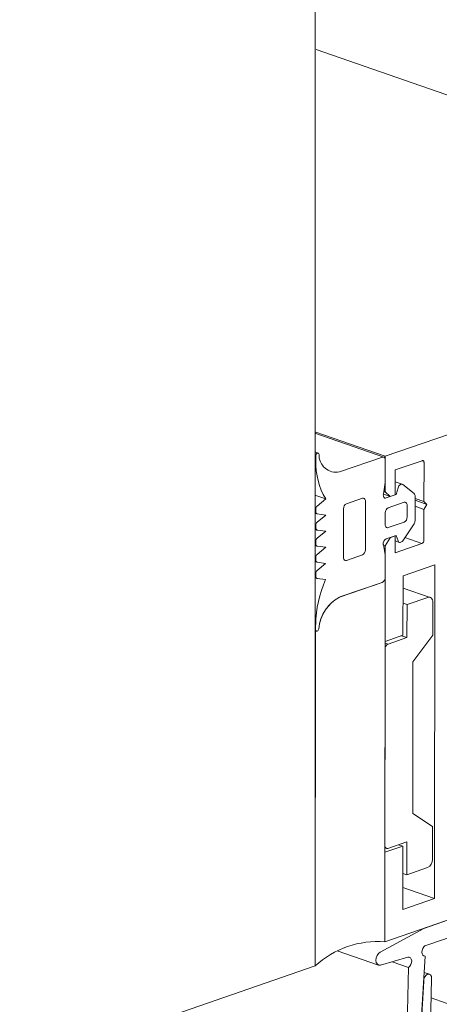
# Model space of a CAD drawing. Units: millimetres. Extents: x 2903 to 5790, y 275 to 911.
# Drawn here: x 2967 to 2968, y 517 to 520 of the extents above; entities that cross this region are included whole.
import ezdxf

# ---------------------------------------------------------------- set-up
doc = ezdxf.new("R2010")
doc.units = ezdxf.units.MM
doc.layers.add('00_dibujos', color=7, linetype='Continuous', lineweight=9)

msp = doc.modelspace()

# ---------------------------------------------------------------- linework, layer by layer
at = {"layer": '00_dibujos'}
for p, q in [((2967.7423, 517.3519), (2967.7423, 520.4829)), ((2969.4072, 519.2204), (2967.7453, 519.797)), ((2969.4072, 519.2204), (2967.9297, 518.7119)), ((2967.9297, 518.7119), (2967.7442, 518.7763)), ((2967.9254, 518.7095), (2967.7442, 518.7723)), ((2967.7504, 518.7201), (2967.7441, 518.7223)), ((2967.7441, 518.7129), (2967.7441, 518.6995)), ((2967.9218, 518.7094), (2967.8075, 518.6701)), ((2967.9297, 518.7119), (2967.9296, 518.6169)), ((2967.9296, 518.6418), (2967.9297, 518.7016)), ((2967.9562, 518.6753), (2968.0278, 518.6999)), ((2968.0331, 518.6947), (2968.033, 518.591)), ((2967.9561, 518.6088), (2967.9562, 518.6753)), ((2967.9245, 518.6107), (2967.9296, 518.6418)), ((2967.975, 518.6368), (2967.9562, 518.6434)), ((2967.9296, 518.6169), (2967.9257, 518.6182)), ((2967.9296, 518.6169), (2967.9426, 518.6042)), ((2967.9639, 518.6277), (2967.9588, 518.6096)), ((2968.0064, 518.6119), (2967.9765, 518.636)), ((2967.7705, 518.5979), (2967.744, 518.6071)), ((2967.7705, 518.5979), (2967.7475, 518.5789)), ((2967.8686, 518.5997), (2967.826, 518.585)), ((2967.8764, 518.4617), (2967.8765, 518.5918)), ((2967.9426, 518.6042), (2967.9245, 518.6104)), ((2967.9588, 518.6096), (2967.9322, 518.6005)), ((2967.98, 518.5888), (2967.9375, 518.5741)), ((2967.9426, 518.6042), (2967.9561, 518.6088)), ((2967.9588, 518.6096), (2967.9561, 518.6105)), ((2968.0091, 518.54), (2968.0091, 518.6048)), ((2968.033, 518.591), (2968.0091, 518.5992)), ((2968.0409, 518.5831), (2968.0091, 518.5942)), ((2968.033, 518.591), (2968.0409, 518.5831)), ((2967.7439, 518.5711), (2967.7439, 518.5634)), ((2967.8182, 518.5714), (2967.8181, 518.4394)), ((2967.9295, 518.5609), (2967.9295, 518.5292)), ((2967.9879, 518.5493), (2967.9879, 518.5809)), ((2968.033, 518.5698), (2968.0091, 518.5781)), ((2968.033, 518.5698), (2968.0329, 518.4875)), ((2968.0409, 518.5831), (2968.033, 518.5698)), ((2967.7439, 518.5591), (2967.7468, 518.5581)), ((2967.7474, 518.558), (2967.7704, 518.5548)), ((2967.7704, 518.5548), (2967.7474, 518.536)), ((2967.9375, 518.5214), (2967.9799, 518.536)), ((2967.7439, 518.5281), (2967.7439, 518.5202)), ((2967.7439, 518.5159), (2967.7467, 518.5149)), ((2967.7474, 518.5148), (2967.7704, 518.5118)), ((2967.7704, 518.5118), (2967.7474, 518.4929)), ((2967.9763, 518.4863), (2968.0063, 518.5311)), ((2967.7439, 518.4851), (2967.7438, 518.4771)), ((2967.9425, 518.4944), (2967.9294, 518.4727)), ((2967.9321, 518.4914), (2967.9586, 518.5005)), ((2967.9425, 518.4944), (2967.9416, 518.4947)), ((2967.956, 518.499), (2967.9425, 518.4944)), ((2967.956, 518.499), (2967.9552, 518.4993)), ((2967.9559, 518.454), (2967.956, 518.499)), ((2967.956, 518.4859), (2967.9674, 518.4819)), ((2967.9586, 518.5005), (2967.9638, 518.4859)), ((2968.0276, 518.4787), (2967.9818, 518.4946)), ((2967.7438, 518.4729), (2967.7467, 518.4719)), ((2967.7704, 518.4687), (2967.7473, 518.4499)), ((2967.7474, 518.4717), (2967.7704, 518.4687)), ((2967.9294, 518.4483), (2967.9244, 518.4758)), ((2967.9294, 518.4727), (2967.9246, 518.4743)), ((2967.9294, 518.4727), (2967.9292, 518.2176)), ((2968.0276, 518.4787), (2967.9559, 518.454)), ((2967.7438, 518.442), (2967.7438, 518.4341)), ((2967.7438, 518.4298), (2967.7466, 518.4288)), ((2967.7473, 518.4287), (2967.7703, 518.4257)), ((2967.8258, 518.4337), (2967.8684, 518.4484)), ((2967.9294, 518.3885), (2967.9294, 518.4483)), ((2967.7703, 518.4257), (2967.7473, 518.4068)), ((2967.9771, 518.3924), (2968.062, 518.4216)), ((2968.062, 518.4216), (2968.061, 517.5315)), ((2967.7437, 518.3868), (2967.7466, 518.3858)), ((2967.7438, 518.399), (2967.7438, 518.391)), ((2967.7473, 518.3856), (2967.7703, 518.3826)), ((2967.9283, 517.4155), (2967.9293, 518.3885)), ((2967.9769, 518.2341), (2967.9771, 518.3924)), ((2967.8072, 518.3359), (2967.9214, 518.3752)), ((2967.9214, 518.3752), (2967.8106, 518.3371)), ((2968.0494, 518.335), (2967.9771, 518.3601)), ((2968.0433, 518.3349), (2967.9876, 518.3157)), ((2967.9876, 518.3157), (2967.977, 518.3194)), ((2967.9876, 518.3157), (2967.9875, 518.2278)), ((2968.0565, 518.2339), (2968.0565, 518.3219)), ((2967.7436, 518.2489), (2967.7426, 517.3516)), ((2967.7436, 518.2628), (2967.7436, 518.2493)), ((2967.7456, 518.2452), (2967.7459, 518.2451)), ((2967.9292, 518.2176), (2967.9291, 518.2176)), ((2967.9292, 518.2176), (2967.9769, 518.2341)), ((2967.9875, 518.2278), (2967.9371, 518.2104)), ((2967.9875, 518.2278), (2967.9731, 518.2328)), ((2968.0033, 518.1629), (2968.0565, 518.2339)), ((2967.9291, 518.1971), (2967.9286, 517.6729)), ((2967.9371, 518.2104), (2967.9291, 518.2132)), ((2967.9291, 518.1971), (2967.9291, 518.1971)), ((2968.0029, 517.7583), (2968.0033, 518.1629)), ((2968.0559, 517.7238), (2968.0029, 517.7583)), ((2968.0558, 517.6359), (2968.0559, 517.7238)), ((2967.9763, 517.6712), (2967.9286, 517.6547)), ((2967.9286, 517.6665), (2967.9328, 517.6651)), ((2967.9365, 517.6651), (2967.9869, 517.6825)), ((2967.9763, 517.6712), (2967.9652, 517.675)), ((2967.9761, 517.5023), (2967.9763, 517.6712)), ((2967.9869, 517.6825), (2967.9868, 517.5945)), ((2967.9286, 517.6547), (2967.9283, 517.4155)), ((2967.9286, 517.6547), (2967.9285, 517.6548)), ((2967.9868, 517.5945), (2968.0425, 517.6137)), ((2967.9868, 517.5945), (2967.9762, 517.5982)), ((2968.061, 517.5315), (2967.9762, 517.561)), ((2968.061, 517.5315), (2967.9761, 517.5023)), ((2967.9283, 517.4155), (2968.114, 517.4794)), ((2968.0988, 517.4742), (2968.0325, 517.4514)), ((2968.0325, 517.4514), (2967.9158, 517.3882)), ((2968.0356, 517.405), (2968.1558, 517.4463)), ((2967.8009, 517.3921), (2967.9116, 517.3537)), ((2968.002, 516.8079), (2968.0359, 517.3775)), ((2968.0359, 517.3775), (2968.0302, 517.3795)), ((2966.9367, 517.073), (2967.7423, 517.3519)), ((2967.9171, 517.3537), (2967.99, 517.3746)), ((2967.9917, 517.3474), (2967.948, 517.3625)), ((2967.9917, 517.3474), (2967.9804, 516.8005)), ((2968.0476, 517.3291), (2968.0333, 517.334)), ((2968.0323, 517.3106), (2967.9995, 516.7563)), ((2968.0323, 517.3106), (2968.032, 517.3108)), ((2968.0532, 517.3179), (2968.0416, 516.7555)), ((2968.7195, 517.0343), (2968.0522, 517.2658))]:
    msp.add_line(p, q, dxfattribs=at)
at = {"layer": '00_dibujos', "flags": 128}
for points in [[(2967.7526, 518.7168), (2967.7521, 518.7185), (2967.751, 518.7198), (2967.7496, 518.7202), (2967.748, 518.7199), (2967.7465, 518.7188), (2967.7452, 518.7171), (2967.7444, 518.7151), (2967.7441, 518.7129)], [(2967.9297, 518.7016), (2967.9295, 518.7036), (2967.9291, 518.7054), (2967.9284, 518.707), (2967.9274, 518.7082), (2967.9262, 518.7091), (2967.9248, 518.7096), (2967.9233, 518.7097), (2967.9218, 518.7094)], [(2968.0278, 518.6999), (2968.0288, 518.7002), (2968.0298, 518.7001), (2968.0308, 518.6998), (2968.0316, 518.6992), (2968.0322, 518.6983), (2968.0327, 518.6973), (2968.033, 518.6961), (2968.0331, 518.6947)], [(2967.9765, 518.636), (2967.9749, 518.6368), (2967.9732, 518.6371), (2967.9713, 518.6368), (2967.9695, 518.6358), (2967.9677, 518.6344), (2967.9661, 518.6325), (2967.9649, 518.6302), (2967.9639, 518.6277)], [(2967.8765, 518.5918), (2967.8764, 518.5939), (2967.8759, 518.5957), (2967.8752, 518.5972), (2967.8742, 518.5985), (2967.873, 518.5994), (2967.8716, 518.5999), (2967.8702, 518.6), (2967.8686, 518.5997)], [(2967.9322, 518.6005), (2967.9305, 518.6001), (2967.9288, 518.6003), (2967.9273, 518.6011), (2967.926, 518.6023), (2967.9251, 518.604), (2967.9245, 518.606), (2967.9243, 518.6083), (2967.9245, 518.6107)], [(2967.9879, 518.5809), (2967.9878, 518.5829), (2967.9873, 518.5848), (2967.9866, 518.5863), (2967.9856, 518.5876), (2967.9844, 518.5885), (2967.983, 518.589), (2967.9815, 518.5891), (2967.98, 518.5888)], [(2967.9295, 518.5292), (2967.9297, 518.5272), (2967.9301, 518.5254), (2967.9308, 518.5238), (2967.9318, 518.5225), (2967.933, 518.5216), (2967.9344, 518.5211), (2967.9359, 518.521), (2967.9375, 518.5214)], [(2967.9638, 518.4859), (2967.9647, 518.4841), (2967.966, 518.4827), (2967.9675, 518.4819), (2967.9693, 518.4816), (2967.9712, 518.482), (2967.973, 518.4829), (2967.9748, 518.4844), (2967.9763, 518.4863)], [(2968.0565, 518.3219), (2968.0563, 518.3252), (2968.0555, 518.3282), (2968.0543, 518.3309), (2968.0527, 518.333), (2968.0507, 518.3345), (2968.0484, 518.3353), (2968.0459, 518.3354), (2968.0433, 518.3349)], [(2967.7436, 518.2489), (2967.744, 518.247), (2967.7449, 518.2457), (2967.7461, 518.245), (2967.7476, 518.2451), (2967.7492, 518.2459), (2967.7505, 518.2473), (2967.7515, 518.2492), (2967.7521, 518.2513)], [(2967.7436, 518.2493), (2967.7439, 518.2474), (2967.7447, 518.2459), (2967.746, 518.2451), (2967.7475, 518.245), (2967.7491, 518.2458), (2967.7505, 518.2472), (2967.7515, 518.2492), (2967.7521, 518.2513)], [(2967.9286, 517.6729), (2967.9287, 517.6709), (2967.9292, 517.6691), (2967.9299, 517.6675), (2967.9309, 517.6663), (2967.9321, 517.6654), (2967.9335, 517.6649), (2967.935, 517.6648), (2967.9365, 517.6651)], [(2968.0356, 517.405), (2968.0322, 517.402), (2968.0295, 517.3979), (2968.0277, 517.393), (2968.0272, 517.3881), (2968.0278, 517.3836), (2968.0297, 517.38), (2968.0325, 517.3779), (2968.0359, 517.3775)], [(2967.9158, 517.3882), (2967.9112, 517.3845), (2967.9075, 517.379), (2967.9051, 517.3726), (2967.9045, 517.366), (2967.9056, 517.3601), (2967.9084, 517.3557), (2967.9124, 517.3535), (2967.9171, 517.3537)], [(2967.9917, 517.3474), (2967.9952, 517.3505), (2967.998, 517.3549), (2967.9997, 517.3601), (2968.0001, 517.3652), (2967.9991, 517.3697), (2967.9969, 517.3731), (2967.9937, 517.3748), (2967.99, 517.3746)], [(2968.0532, 517.3179), (2968.0526, 517.3232), (2968.0504, 517.3272), (2968.0469, 517.3293), (2968.0428, 517.329), (2968.0386, 517.3264), (2968.0352, 517.322), (2968.0329, 517.3164), (2968.0323, 517.3106)]]:
    msp.add_lwpolyline(points, dxfattribs=at)
at = {"layer": '00_dibujos'}
for centre, radius, start, end in [((2967.9325, 518.6942), 0.1885, 178.4071, 210.7357), ((2967.7985, 518.7151), 0.046, 177.9675, 281.3012), ((2968.0003, 518.6054), 0.00889, 356.1526, 46.3919), ((2967.7544, 518.5711), 0.0105, 131.7305, 179.9666), ((2967.7488, 518.5627), 0.00488, 171.519, 254.1506), ((2967.832, 518.5725), 0.0139, 115.6944, 184.626), ((2967.9438, 518.5613), 0.0143, 116.2093, 181.9046), ((2967.7544, 518.5281), 0.0105, 131.5962, 179.9762), ((2967.9736, 518.5488), 0.0143, 296.2093, 1.9046), ((2967.9927, 518.5402), 0.0164, 326.3147, 359.3649), ((2967.7487, 518.5195), 0.00487, 171.4764, 254.4142), ((2967.7543, 518.4851), 0.0105, 131.5962, 179.9762), ((2967.9386, 518.4784), 0.0145, 116.5779, 190.4765), ((2968.0234, 518.4872), 0.00952, 296.2084, 1.9048), ((2967.7487, 518.4764), 0.00487, 171.4764, 254.4142), ((2967.8621, 518.4612), 0.0143, 296.2093, 1.9041), ((2967.7486, 518.4334), 0.00487, 171.4764, 254.4142), ((2967.7543, 518.442), 0.0105, 131.5962, 179.9762), ((2967.8241, 518.4395), 0.00602, 180.33, 287.0251), ((2967.7542, 518.399), 0.0105, 131.5962, 179.9762), ((2968.0428, 518.2591), 0.2992, 155.6265, 179.3008), ((2967.7486, 518.3903), 0.00487, 171.4764, 254.4142), ((2967.915, 518.388), 0.0143, 296.2076, 1.9058), ((2967.9151, 518.388), 0.0143, 296.2088, 1.9046), ((2967.855, 518.2438), 0.1033, 115.4734, 175.8555), ((2967.8579, 518.2426), 0.1061, 118.5396, 175.3035), ((2967.9434, 518.1976), 0.0143, 116.2093, 181.9041), ((2968.032, 517.6351), 0.0238, 296.2099, 1.9039), ((2967.9083, 517.1719), 0.2444, 85.3089, 132.6747)]:
    msp.add_arc(centre, radius, start, end, dxfattribs=at)

doc.saveas('drawing.dxf')
